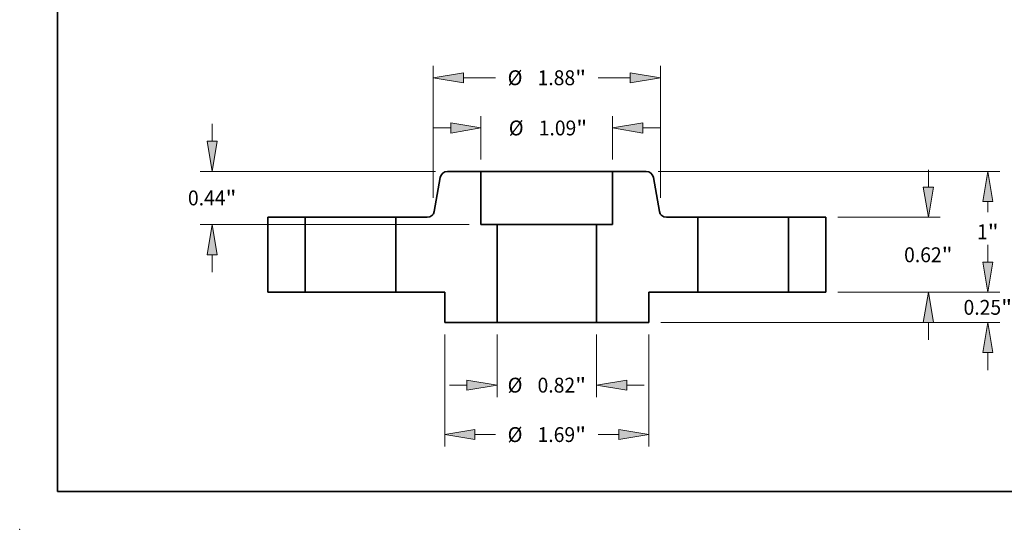
# Model space of a CAD drawing. Extents: x 0 to 10.8, y 0 to 8.2.
# Drawn here: x 0 to 6.5, y 0 to 3.4 of the extents above; entities that cross this region are included whole.
import ezdxf
from ezdxf.enums import TextEntityAlignment as Align

# ---------------------------------------------------------------- set-up
doc = ezdxf.new("R2010")
doc.units = 0
doc.header["$MEASUREMENT"] = 0
doc.layers.get('0').update_dxf_attribs({"lineweight": 13})
doc.layers.add('1', color=7, linetype='Continuous', lineweight=13)
doc.styles.get("Standard").update_dxf_attribs({"font": 'isocp.shx'})

# ---------------------------------------------------------------- blocks, each defined once
blk = doc.blocks.new('BLOCK15')
at = {"color": 7, "lineweight": 13, "ltscale": 0.012977}
for p, q in [((-0.412, -0.348425), (-0.412, -0.867492)), ((0.412, -0.348425), (0.412, -0.867492))]:
    blk.add_line(p, q, dxfattribs=at)
at = {"color": 7, "lineweight": 13, "ltscale": 0.003593}
for p, q in [((-0.805701, -0.769067), (-0.661996, -0.769067)), ((0.661996, -0.769067), (0.805701, -0.769067))]:
    blk.add_line(p, q, dxfattribs=at)
at = {"color": 7, "lineweight": 13, "ltscale": 0.03937}
for points in [[(-0.661996, -0.810733), (-0.412, -0.769067), (-0.661996, -0.727401)], [(0.661996, -0.727401), (0.412, -0.769067), (0.661996, -0.810733)]]:
    blk.add_lwpolyline(points, close=True, dxfattribs=at)
for points in [[(-0.661996, -0.810733), (-0.412, -0.769067), (-0.661996, -0.810733), (-0.661996, -0.727401)], [(0.661996, -0.727401), (0.412, -0.769067), (0.661996, -0.727401), (0.661996, -0.810733)]]:
    blk.add_solid(points, dxfattribs=at)
for s, p, p2 in [('%%c', (-0.324695, -0.830583), (-0.201663, -0.830583)), ('0.82', (-0.076663, -0.830583), (0.234471, -0.830583)), ('"', (0.234471, -0.830583), (0.324695, -0.830583))]:
    blk.add_text(s, height=0.123031, dxfattribs=at).set_placement(p, p2, align=Align.FIT)
blk = doc.blocks.new('BLOCK16')
at = {"color": 7, "lineweight": 13, "ltscale": 0.008989}
for p, q in [((-0.545, 1.098425), (-0.545, 1.458004)), ((0.545, 1.098425), (0.545, 1.458004))]:
    blk.add_line(p, q, dxfattribs=at)
at = {"color": 7, "lineweight": 13, "ltscale": 0.003593}
for p, q in [((-0.938701, 1.359579), (-0.794997, 1.359579)), ((0.794997, 1.359579), (0.938701, 1.359579))]:
    blk.add_line(p, q, dxfattribs=at)
at = {"color": 7, "lineweight": 13, "ltscale": 0.03937}
for points in [[(-0.794997, 1.317913), (-0.545, 1.359579), (-0.794997, 1.401244)], [(0.794997, 1.401244), (0.545, 1.359579), (0.794997, 1.317913)]]:
    blk.add_lwpolyline(points, close=True, dxfattribs=at)
for points in [[(-0.794997, 1.317913), (-0.545, 1.359579), (-0.794997, 1.317913), (-0.794997, 1.401244)], [(0.794997, 1.401244), (0.545, 1.359579), (0.794997, 1.401244), (0.794997, 1.317913)]]:
    blk.add_solid(points, dxfattribs=at)
for s, p, p2 in [('%%c', (-0.315181, 1.298063), (-0.19215, 1.298063)), ('1.09', (-0.06715, 1.298063), (0.243985, 1.298063)), ('"', (0.243985, 1.298063), (0.334208, 1.298063))]:
    blk.add_text(s, height=0.123031, dxfattribs=at).set_placement(p, p2, align=Align.FIT)
blk = doc.blocks.new('BLOCK17')
at = {"color": 7, "lineweight": 13, "ltscale": 0.03937}
for p, q in [((-0.845, -0.348425), (-0.845, -1.276691)), ((0.845, -0.348425), (0.845, -1.276691))]:
    blk.add_line(p, q, dxfattribs=at)
at = {"color": 7, "lineweight": 13, "ltscale": 0.004258}
for p, q in [((-0.595003, -1.178266), (-0.424695, -1.178266)), ((0.424695, -1.178266), (0.595003, -1.178266))]:
    blk.add_line(p, q, dxfattribs=at)
at = {"color": 7, "lineweight": 13, "ltscale": 0.03937}
for points in [[(-0.595003, -1.136599), (-0.845, -1.178266), (-0.595003, -1.219931)], [(0.595003, -1.219931), (0.845, -1.178266), (0.595003, -1.136599)]]:
    blk.add_lwpolyline(points, close=True, dxfattribs=at)
for points in [[(-0.595003, -1.136599), (-0.845, -1.178266), (-0.595003, -1.136599), (-0.595003, -1.219931)], [(0.595003, -1.219931), (0.845, -1.178266), (0.595003, -1.219931), (0.595003, -1.136599)]]:
    blk.add_solid(points, dxfattribs=at)
for s, p, p2 in [('%%c', (-0.324695, -1.239781), (-0.201663, -1.239781)), ('1.69', (-0.076663, -1.239781), (0.234471, -1.239781)), ('"', (0.234471, -1.239781), (0.324695, -1.239781))]:
    blk.add_text(s, height=0.123031, dxfattribs=at).set_placement(p, p2, align=Align.FIT)
blk = doc.blocks.new('BLOCK18')
at = {"color": 7, "lineweight": 13, "ltscale": 0.003593}
for p, q in [((-2.770102, 1.249997), (-2.770102, 1.393701)), ((-2.770102, 0.166299), (-2.770102, 0.310003))]:
    blk.add_line(p, q, dxfattribs=at)
at = {"color": 7, "lineweight": 13, "ltscale": 0.03937}
for p, q in [((-0.921075, 1), (-2.868528, 1)), ((-0.643425, 0.56), (-2.868528, 0.56))]:
    blk.add_line(p, q, dxfattribs=at)
for points in [[(-2.811768, 1.249997), (-2.770102, 1), (-2.728436, 1.249997)], [(-2.728436, 0.310003), (-2.770102, 0.56), (-2.811768, 0.310003)]]:
    blk.add_lwpolyline(points, close=True, dxfattribs=at)
for points in [[(-2.811768, 1.249997), (-2.770102, 1), (-2.811768, 1.249997), (-2.728436, 1.249997)], [(-2.728436, 0.310003), (-2.770102, 0.56), (-2.728436, 0.310003), (-2.811768, 0.310003)]]:
    blk.add_solid(points, dxfattribs=at)
for s, p, p2 in [('0.44', (-2.970781, 0.71904), (-2.659647, 0.71904)), ('"', (-2.659647, 0.71904), (-2.569423, 0.71904))]:
    blk.add_text(s, height=0.123031, dxfattribs=at).set_placement(p, p2, align=Align.FIT)
blk = doc.blocks.new('BLOCK19')
at = {"color": 7, "lineweight": 13, "ltscale": 0.03937}
for p, q in [((-0.939961, 0.780941), (-0.939961, 1.873629)), ((0.939961, 0.780941), (0.939961, 1.873629))]:
    blk.add_line(p, q, dxfattribs=at)
at = {"color": 7, "lineweight": 13, "ltscale": 0.006632}
for p, q in [((-0.689964, 1.775203), (-0.424695, 1.775203)), ((0.424695, 1.775203), (0.689964, 1.775203))]:
    blk.add_line(p, q, dxfattribs=at)
at = {"color": 7, "lineweight": 13, "ltscale": 0.03937}
for points in [[(-0.689964, 1.816869), (-0.939961, 1.775203), (-0.689964, 1.733537)], [(0.689964, 1.733537), (0.939961, 1.775203), (0.689964, 1.816869)]]:
    blk.add_lwpolyline(points, close=True, dxfattribs=at)
for points in [[(-0.689964, 1.816869), (-0.939961, 1.775203), (-0.689964, 1.816869), (-0.689964, 1.733537)], [(0.689964, 1.733537), (0.939961, 1.775203), (0.689964, 1.733537), (0.689964, 1.816869)]]:
    blk.add_solid(points, dxfattribs=at)
for s, p, p2 in [('%%c', (-0.324695, 1.713688), (-0.201663, 1.713688)), ('1.88', (-0.076663, 1.713688), (0.234471, 1.713688)), ('"', (0.234471, 1.713688), (0.324695, 1.713688))]:
    blk.add_text(s, height=0.123031, dxfattribs=at).set_placement(p, p2, align=Align.FIT)
blk = doc.blocks.new('BLOCK20')
at = {"color": 7, "lineweight": 13, "ltscale": 0.003593}
for p, q in [((3.650163, 0.249997), (3.650163, 0.393701)), ((3.650163, -0.643701), (3.650163, -0.499997))]:
    blk.add_line(p, q, dxfattribs=at)
at = {"color": 7, "lineweight": 13, "ltscale": 0.03937}
for p, q in [((2.408425, 0), (3.748589, 0)), ((0.943425, -0.25), (3.748589, -0.25))]:
    blk.add_line(p, q, dxfattribs=at)
for points in [[(3.608497, 0.249997), (3.650163, 0), (3.691829, 0.249997)], [(3.691829, -0.499997), (3.650163, -0.25), (3.608497, -0.499997)]]:
    blk.add_lwpolyline(points, close=True, dxfattribs=at)
for points in [[(3.608497, 0.249997), (3.650163, 0), (3.608497, 0.249997), (3.691829, 0.249997)], [(3.691829, -0.499997), (3.650163, -0.25), (3.691829, -0.499997), (3.608497, -0.499997)]]:
    blk.add_solid(points, dxfattribs=at)
for s, p, p2 in [('0.25', (3.449484, -0.186594), (3.760619, -0.186594)), ('"', (3.760619, -0.186594), (3.850842, -0.186594))]:
    blk.add_text(s, height=0.123031, dxfattribs=at).set_placement(p, p2, align=Align.FIT)
blk = doc.blocks.new('BLOCK21')
at = {"color": 7, "lineweight": 13, "ltscale": 0.003593}
for p, q in [((3.158037, 0.869997), (3.158037, 1.013701)), ((3.158037, -0.393701), (3.158037, -0.249997))]:
    blk.add_line(p, q, dxfattribs=at)
at = {"color": 7, "lineweight": 13, "ltscale": 0.03937}
for p, q in [((2.408425, 0.62), (3.256463, 0.62)), ((2.408425, 0), (3.256463, 0))]:
    blk.add_line(p, q, dxfattribs=at)
for points in [[(3.116371, 0.869997), (3.158037, 0.62), (3.199703, 0.869997)], [(3.199703, -0.249997), (3.158037, 0), (3.116371, -0.249997)]]:
    blk.add_lwpolyline(points, close=True, dxfattribs=at)
for points in [[(3.116371, 0.869997), (3.158037, 0.62), (3.116371, 0.869997), (3.199703, 0.869997)], [(3.199703, -0.249997), (3.158037, 0), (3.199703, -0.249997), (3.116371, -0.249997)]]:
    blk.add_solid(points, dxfattribs=at)
for s, p, p2 in [('0.62', (2.957358, 0.248484), (3.268493, 0.248484)), ('"', (3.268493, 0.248484), (3.358716, 0.248484))]:
    blk.add_text(s, height=0.123031, dxfattribs=at).set_placement(p, p2, align=Align.FIT)
blk = doc.blocks.new('BLOCK22')
at = {"color": 7, "lineweight": 13, "ltscale": 0.03937}
for p, q in [((0.921075, 1), (3.748589, 1)), ((2.408425, 0), (3.748589, 0))]:
    blk.add_line(p, q, dxfattribs=at)
at = {"color": 7, "lineweight": 13, "ltscale": 0.00221}
blk.add_line((3.650163, 0.661595), (3.650163, 0.750003), dxfattribs=at)
at = {"color": 7, "lineweight": 13, "ltscale": 0.002214}
blk.add_line((3.650163, 0.249997), (3.650163, 0.338563), dxfattribs=at)
at = {"color": 7, "lineweight": 13, "ltscale": 0.03937}
for points in [[(3.691829, 0.750003), (3.650163, 1), (3.608497, 0.750003)], [(3.608497, 0.249997), (3.650163, 0), (3.691829, 0.249997)]]:
    blk.add_lwpolyline(points, close=True, dxfattribs=at)
for points in [[(3.691829, 0.750003), (3.650163, 1), (3.691829, 0.750003), (3.608497, 0.750003)], [(3.608497, 0.249997), (3.650163, 0), (3.608497, 0.249997), (3.691829, 0.249997)]]:
    blk.add_solid(points, dxfattribs=at)
for s, p, p2 in [('1', (3.560604, 0.438563), (3.6495, 0.438563)), ('"', (3.6495, 0.438563), (3.739723, 0.438563))]:
    blk.add_text(s, height=0.123031, dxfattribs=at).set_placement(p, p2, align=Align.FIT)
blk = doc.blocks.new('BLOCK23')
at = {"color": 7, "lineweight": 5, "ltscale": 0.011}
blk.add_line((0.545, 0.56), (0.545, 1), dxfattribs=at)
at = {"color": 7, "lineweight": 5, "ltscale": 0.006941}
blk.add_line((0.545, 1), (0.82265, 1), dxfattribs=at)
at = {"color": 7, "lineweight": 5, "ltscale": 0.00011}
for p, q in [((0.82265, 1), (0.827055, 0.999838)), ((0.827055, 0.999838), (0.831436, 0.999353)), ((0.831436, 0.999353), (0.835771, 0.998548)), ((0.835771, 0.998548), (0.840034, 0.997426)), ((0.840034, 0.997426), (0.844203, 0.995995)), ((0.844203, 0.995995), (0.848257, 0.994261)), ((0.848257, 0.994261), (0.852171, 0.992235)), ((0.852171, 0.992235), (0.855927, 0.989926)), ((0.855927, 0.989926), (0.859503, 0.987348)), ((0.859503, 0.987348), (0.862879, 0.984515)), ((0.862879, 0.984515), (0.866039, 0.981441)), ((0.866039, 0.981441), (0.868965, 0.978143)), ((0.868965, 0.978143), (0.87164, 0.97464)), ((0.87164, 0.97464), (0.874052, 0.970949)), ((0.874052, 0.970949), (0.876185, 0.967092)), ((0.876185, 0.967092), (0.87803, 0.963088)), ((0.87803, 0.963088), (0.879575, 0.95896)), ((0.879575, 0.95896), (0.880814, 0.954729)), ((0.880814, 0.954729), (0.881738, 0.950419)), ((0.931257, 0.669581), (0.932182, 0.665271)), ((0.932182, 0.665271), (0.93342, 0.66104)), ((0.93342, 0.66104), (0.934966, 0.656912)), ((0.934966, 0.656912), (0.936811, 0.652908)), ((0.936811, 0.652908), (0.938944, 0.649051)), ((0.938944, 0.649051), (0.941355, 0.64536)), ((0.941355, 0.64536), (0.944031, 0.641857)), ((0.944031, 0.641857), (0.946956, 0.638559)), ((0.946956, 0.638559), (0.950116, 0.635485)), ((0.950116, 0.635485), (0.953493, 0.632652)), ((0.953493, 0.632652), (0.957069, 0.630074)), ((0.957069, 0.630074), (0.960824, 0.627765)), ((0.960824, 0.627765), (0.964739, 0.625739)), ((0.964739, 0.625739), (0.968792, 0.624005)), ((0.968792, 0.624005), (0.972962, 0.622574)), ((0.972962, 0.622574), (0.977225, 0.621452)), ((0.977225, 0.621452), (0.981559, 0.620647)), ((0.981559, 0.620647), (0.985941, 0.620162)), ((0.985941, 0.620162), (0.990346, 0.62))]:
    blk.add_line(p, q, dxfattribs=at)
at = {"color": 7, "lineweight": 5, "ltscale": 0.007129}
blk.add_line((0.881738, 0.950419), (0.931257, 0.669581), dxfattribs=at)
at = {"color": 7, "lineweight": 5, "ltscale": 0.006491}
blk.add_line((0.990346, 0.62), (1.25, 0.62), dxfattribs=at)
at = {"color": 7, "lineweight": 5, "ltscale": 0.0155}
blk.add_line((1.25, 0.62), (1.25, 0), dxfattribs=at)
at = {"color": 7, "lineweight": 5, "ltscale": 0.03937}
blk.add_line((0.412, -0.25), (0.412, 0.56), dxfattribs=at)
at = {"color": 7, "lineweight": 5, "ltscale": 0.003325}
blk.add_line((0.412, 0.56), (0.545, 0.56), dxfattribs=at)
at = {"color": 7, "lineweight": 5, "ltscale": 0.010125}
blk.add_line((1.25, 0), (0.845, 0), dxfattribs=at)
at = {"color": 7, "lineweight": 5, "ltscale": 0.00625}
blk.add_line((0.845, 0), (0.845, -0.25), dxfattribs=at)
at = {"color": 7, "lineweight": 5, "ltscale": 0.010825}
blk.add_line((0.845, -0.25), (0.412, -0.25), dxfattribs=at)
blk = doc.blocks.new('BLOCK24')
at = {"color": 7, "lineweight": 5, "ltscale": 0.00011}
for p, q in [((-0.87164, 0.97464), (-0.868965, 0.978143)), ((-0.868965, 0.978143), (-0.866039, 0.981441)), ((-0.866039, 0.981441), (-0.862879, 0.984515)), ((-0.862879, 0.984515), (-0.859503, 0.987348)), ((-0.859503, 0.987348), (-0.855927, 0.989926)), ((-0.855927, 0.989926), (-0.852171, 0.992235)), ((-0.852171, 0.992235), (-0.848257, 0.994261)), ((-0.848257, 0.994261), (-0.844203, 0.995995)), ((-0.844203, 0.995995), (-0.840034, 0.997426)), ((-0.840034, 0.997426), (-0.835771, 0.998548)), ((-0.835771, 0.998548), (-0.831436, 0.999353)), ((-0.831436, 0.999353), (-0.827055, 0.999838)), ((-0.827055, 0.999838), (-0.82265, 1)), ((-0.881738, 0.950419), (-0.880814, 0.954729)), ((-0.880814, 0.954729), (-0.879575, 0.95896)), ((-0.879575, 0.95896), (-0.87803, 0.963088)), ((-0.87803, 0.963088), (-0.876185, 0.967092)), ((-0.876185, 0.967092), (-0.874052, 0.970949)), ((-0.874052, 0.970949), (-0.87164, 0.97464)), ((-0.938944, 0.649051), (-0.936811, 0.652908)), ((-0.936811, 0.652908), (-0.934966, 0.656912)), ((-0.934966, 0.656912), (-0.93342, 0.66104)), ((-0.93342, 0.66104), (-0.932182, 0.665271)), ((-0.932182, 0.665271), (-0.931257, 0.669581)), ((-0.990346, 0.62), (-0.985941, 0.620162)), ((-0.985941, 0.620162), (-0.981559, 0.620647)), ((-0.981559, 0.620647), (-0.977225, 0.621452)), ((-0.977225, 0.621452), (-0.972962, 0.622574)), ((-0.972962, 0.622574), (-0.968792, 0.624005)), ((-0.968792, 0.624005), (-0.964739, 0.625739)), ((-0.964739, 0.625739), (-0.960824, 0.627765)), ((-0.960824, 0.627765), (-0.957069, 0.630074)), ((-0.957069, 0.630074), (-0.953493, 0.632652)), ((-0.953493, 0.632652), (-0.950116, 0.635485)), ((-0.950116, 0.635485), (-0.946956, 0.638559)), ((-0.946956, 0.638559), (-0.944031, 0.641857)), ((-0.944031, 0.641857), (-0.941355, 0.64536)), ((-0.941355, 0.64536), (-0.938944, 0.649051))]:
    blk.add_line(p, q, dxfattribs=at)
at = {"color": 7, "lineweight": 5, "ltscale": 0.006941}
blk.add_line((-0.82265, 1), (-0.545, 1), dxfattribs=at)
at = {"color": 7, "lineweight": 5, "ltscale": 0.011}
blk.add_line((-0.545, 1), (-0.545, 0.56), dxfattribs=at)
at = {"color": 7, "lineweight": 5, "ltscale": 0.007129}
blk.add_line((-0.931257, 0.669581), (-0.881738, 0.950419), dxfattribs=at)
at = {"color": 7, "lineweight": 5, "ltscale": 0.006491}
blk.add_line((-1.25, 0.62), (-0.990346, 0.62), dxfattribs=at)
at = {"color": 7, "lineweight": 5, "ltscale": 0.0155}
blk.add_line((-1.25, 0), (-1.25, 0.62), dxfattribs=at)
at = {"color": 7, "lineweight": 5, "ltscale": 0.003325}
blk.add_line((-0.545, 0.56), (-0.412, 0.56), dxfattribs=at)
at = {"color": 7, "lineweight": 5, "ltscale": 0.03937}
blk.add_line((-0.412, 0.56), (-0.412, -0.25), dxfattribs=at)
at = {"color": 7, "lineweight": 5, "ltscale": 0.010125}
blk.add_line((-0.845, 0), (-1.25, 0), dxfattribs=at)
at = {"color": 7, "lineweight": 5, "ltscale": 0.00625}
blk.add_line((-0.845, -0.25), (-0.845, 0), dxfattribs=at)
at = {"color": 7, "lineweight": 5, "ltscale": 0.010825}
blk.add_line((-0.412, -0.25), (-0.845, -0.25), dxfattribs=at)
blk = doc.blocks.new('BLOCK25')
at = {"color": 7, "lineweight": 5, "ltscale": 0.00775}
for p, q in [((2, 0.62), (2.31, 0.62)), ((2.31, 0), (2, 0))]:
    blk.add_line(p, q, dxfattribs=at)
at = {"color": 7, "lineweight": 5, "ltscale": 0.0155}
for p, q in [((2, 0), (2, 0.62)), ((2.31, 0.62), (2.31, 0))]:
    blk.add_line(p, q, dxfattribs=at)
blk = doc.blocks.new('BLOCK26')
at = {"color": 7, "lineweight": 5, "ltscale": 0.0155}
for p, q in [((-2.31, 0), (-2.31, 0.62)), ((-2, 0.62), (-2, 0))]:
    blk.add_line(p, q, dxfattribs=at)
at = {"color": 7, "lineweight": 5, "ltscale": 0.00775}
for p, q in [((-2.31, 0.62), (-2, 0.62)), ((-2, 0), (-2.31, 0))]:
    blk.add_line(p, q, dxfattribs=at)

msp = doc.modelspace()

# ---------------------------------------------------------------- linework, layer by layer
at = {"color": 7, "lineweight": 35, "ltscale": 0.005553}
for p, q in [((3.0548, 2.3697), (2.8327, 2.3697)), ((4.149, 2.3697), (3.9268, 2.3697))]:
    msp.add_line(p, q, dxfattribs=at)
at = {"color": 7, "lineweight": 35, "ltscale": 0.001334}
msp.add_line((3.0548, 2.3697), (3.1082, 2.3697), dxfattribs=at)
at = {"color": 7, "lineweight": 35, "ltscale": 0.0088}
for p, q in [((3.0548, 2.3697), (3.0548, 2.0177)), ((3.9268, 2.3697), (3.9268, 2.0177))]:
    msp.add_line(p, q, dxfattribs=at)
at = {"color": 7, "lineweight": 35, "ltscale": 0.03937}
msp.add_line((3.1082, 2.3697), (3.9268, 2.3697), dxfattribs=at)
at = {"color": 7, "lineweight": 35, "ltscale": 0.005703}
for p, q in [((2.7855, 2.33), (2.7458, 2.1053)), ((4.1962, 2.33), (4.2359, 2.1053))]:
    msp.add_line(p, q, dxfattribs=at)
at = {"color": 7, "lineweight": 35, "ltscale": 0.0062}
for p, q in [((1.8908, 2.0657), (1.6428, 2.0657)), ((5.3388, 2.0657), (5.0908, 2.0657)), ((1.8908, 1.5697), (1.6428, 1.5697)), ((5.3388, 1.5697), (5.0908, 1.5697))]:
    msp.add_line(p, q, dxfattribs=at)
at = {"color": 7, "lineweight": 35, "ltscale": 0.0124}
for p, q in [((1.6428, 2.0657), (1.6428, 1.5697)), ((1.8908, 2.0657), (1.8908, 1.5697)), ((2.4908, 2.0657), (2.4908, 1.5697)), ((4.4908, 2.0657), (4.4908, 1.5697)), ((5.0908, 2.0657), (5.0908, 1.5697)), ((5.3388, 2.0657), (5.3388, 1.5697))]:
    msp.add_line(p, q, dxfattribs=at)
at = {"color": 7, "lineweight": 35, "ltscale": 0.000918}
for p, q in [((1.8908, 2.0657), (1.9276, 2.0657)), ((4.4908, 2.0657), (4.5276, 2.0657)), ((1.8908, 1.5697), (1.9276, 1.5697)), ((4.4908, 1.5697), (4.5276, 1.5697))]:
    msp.add_line(p, q, dxfattribs=at)
at = {"color": 7, "lineweight": 35, "ltscale": 0.014082}
for p, q in [((1.9276, 2.0657), (2.4908, 2.0657)), ((4.5276, 2.0657), (5.0908, 2.0657)), ((1.9276, 1.5697), (2.4908, 1.5697)), ((4.5276, 1.5697), (5.0908, 1.5697))]:
    msp.add_line(p, q, dxfattribs=at)
at = {"color": 7, "lineweight": 35, "ltscale": 0.005193}
for p, q in [((2.6986, 2.0657), (2.4908, 2.0657)), ((4.4908, 2.0657), (4.2831, 2.0657))]:
    msp.add_line(p, q, dxfattribs=at)
at = {"color": 7, "lineweight": 35, "ltscale": 0.00266}
for p, q in [((3.1612, 2.0177), (3.0548, 2.0177)), ((3.9268, 2.0177), (3.8204, 2.0177))]:
    msp.add_line(p, q, dxfattribs=at)
at = {"color": 7, "lineweight": 35, "ltscale": 0.0162}
for p, q in [((3.1612, 2.0177), (3.1612, 1.3697)), ((3.8204, 2.0177), (3.8204, 1.3697))]:
    msp.add_line(p, q, dxfattribs=at)
at = {"color": 7, "lineweight": 35, "ltscale": 0.01219}
for p, q in [((3.1612, 2.0177), (3.6489, 2.0177)), ((3.1612, 1.3697), (3.6489, 1.3697))]:
    msp.add_line(p, q, dxfattribs=at)
at = {"color": 7, "lineweight": 35, "ltscale": 0.00429}
for p, q in [((3.6489, 2.0177), (3.8204, 2.0177)), ((3.6489, 1.3697), (3.8204, 1.3697))]:
    msp.add_line(p, q, dxfattribs=at)
at = {"color": 7, "lineweight": 35, "ltscale": 0.0081}
for p, q in [((2.8148, 1.5697), (2.4908, 1.5697)), ((4.4908, 1.5697), (4.1668, 1.5697))]:
    msp.add_line(p, q, dxfattribs=at)
at = {"color": 7, "lineweight": 35, "ltscale": 0.005}
for p, q in [((2.8148, 1.5697), (2.8148, 1.3697)), ((4.1668, 1.5697), (4.1668, 1.3697))]:
    msp.add_line(p, q, dxfattribs=at)
at = {"color": 7, "lineweight": 35, "ltscale": 0.00866}
for p, q in [((3.1612, 1.3697), (2.8148, 1.3697)), ((4.1668, 1.3697), (3.8204, 1.3697))]:
    msp.add_line(p, q, dxfattribs=at)
at = {"color": 7, "lineweight": 35, "ltscale": 0.03937}
for points in [[(2.8327, 2.3697, 0.363969), (2.7855, 2.33)], [(4.1962, 2.33, 0.363969), (4.149, 2.3697)], [(2.6986, 2.0657, 0.363969), (2.7458, 2.1053)], [(4.2359, 2.1053, 0.363969), (4.2831, 2.0657)]]:
    msp.add_lwpolyline(points, format="xyb", dxfattribs=at)
at = {"color": 7, "lineweight": 5, "ltscale": 0.03937}
msp.add_point((0, 0), dxfattribs=at)
at = {"layer": '1', "color": 7, "lineweight": 35, "ltscale": 0.03937}
for q in [(0.25, 8.25), (10.75, 0.25)]:
    msp.add_line((0.25, 0.25), q, dxfattribs=at)

# ---------------------------------------------------------------- block references
at = {"lineweight": 0, "xscale": 0.8, "yscale": 0.8, "zscale": 0.8}
for name in ['BLOCK19', 'BLOCK18', 'BLOCK16', 'BLOCK24', 'BLOCK23', 'BLOCK22', 'BLOCK21', 'BLOCK26', 'BLOCK25', 'BLOCK20', 'BLOCK17', 'BLOCK15']:
    msp.add_blockref(name, (3.4908, 1.5697), dxfattribs=at)

doc.saveas('drawing.dxf')
